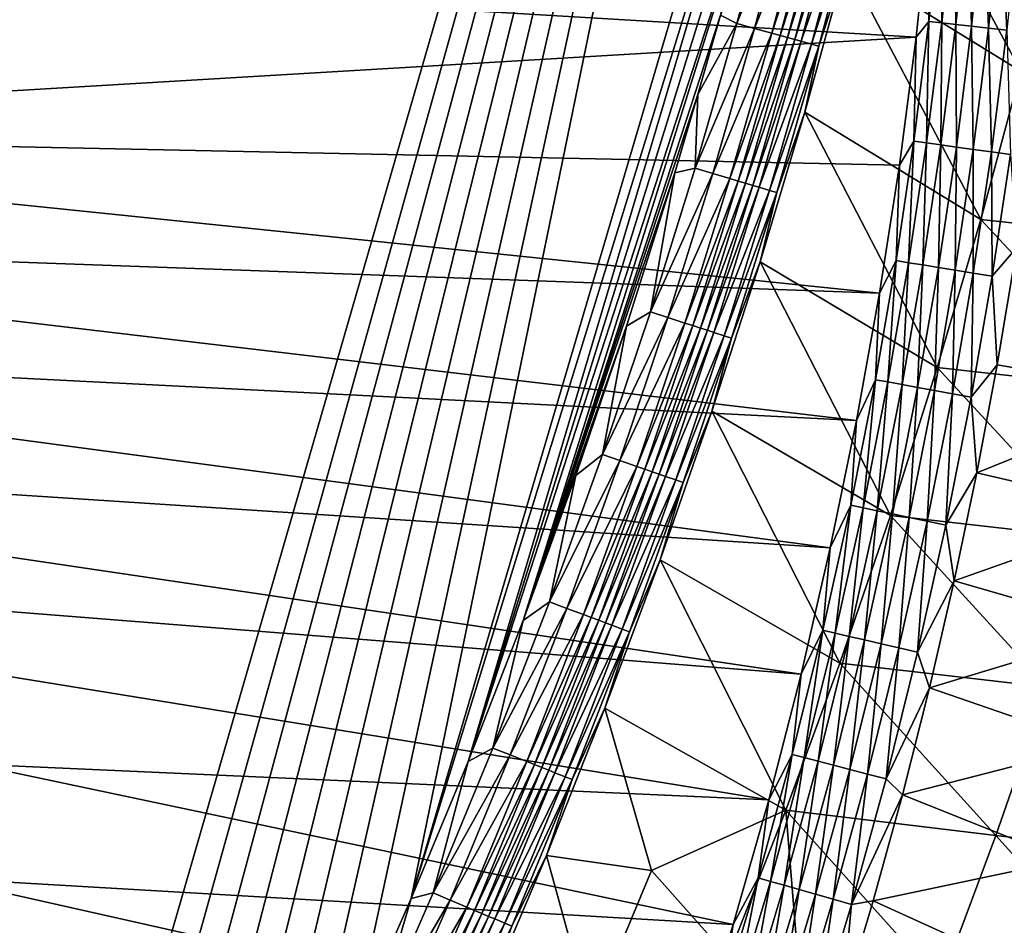
# Model space of a CAD drawing. Extents: x -97 to 72, y -152 to -77.
# Drawn here: x 59 to 64, y -123 to -118 of the extents above; entities that cross this region are included whole.
import ezdxf

# ---------------------------------------------------------------- set-up
doc = ezdxf.new("R2010")
doc.units = 0
doc.layers.add('WANNA', color=7, linetype='CONTINUOUS')

msp = doc.modelspace()

# ---------------------------------------------------------------- linework, layer by layer
at = {"layer": 'WANNA'}
for points in [[(64.1279, -77.6728, -59.5), (-96.1735, -77.6728, -59.5), (24.6729, -146.7616, -59.5)], [(64.1279, -107.3737, -59.5), (64.1279, -77.6728, -59.5), (24.6729, -146.7616, -59.5)], [(24.6729, -146.7616, -59.5), (25.4436, -146.754, -59.5), (64.1279, -107.3737, -59.5)], [(25.4436, -146.754, -59.5), (26.2141, -146.7315, -59.5), (64.1279, -107.3737, -59.5)], [(26.2141, -146.7315, -59.5), (26.984, -146.6941, -59.5), (64.1279, -107.3737, -59.5)], [(26.984, -146.6941, -59.5), (27.7531, -146.6417, -59.5), (64.1279, -107.3737, -59.5)], [(27.7531, -146.6417, -59.5), (28.5209, -146.5744, -59.5), (64.1279, -107.3737, -59.5)], [(28.5209, -146.5744, -59.5), (29.2874, -146.4923, -59.5), (64.1279, -107.3737, -59.5)], [(29.2874, -146.4923, -59.5), (58.066, -128.3407, -59.5), (64.1279, -107.3737, -59.5)], [(58.066, -128.3407, -59.5), (58.4567, -127.7071, -59.5), (64.1279, -107.3737, -59.5)], [(58.4567, -127.7071, -59.5), (58.8395, -127.0589, -59.5), (64.1279, -107.3737, -59.5)], [(58.8395, -127.0589, -59.5), (59.2145, -126.3953, -59.5), (64.1279, -107.3737, -59.5)], [(59.2145, -126.3953, -59.5), (59.5813, -125.7154, -59.5), (64.1279, -107.3737, -59.5)], [(59.5813, -125.7154, -59.5), (59.9398, -125.0182, -59.5), (64.1279, -107.3737, -59.5)], [(59.9398, -125.0182, -59.5), (60.2897, -124.303, -59.5), (64.1279, -107.3737, -59.5)], [(60.2897, -124.303, -59.5), (60.6305, -123.5689, -59.5), (64.1279, -107.3737, -59.5)], [(60.6305, -123.5689, -59.5), (60.9618, -122.8149, -59.5), (64.1279, -107.3737, -59.5)], [(60.9618, -122.8149, -59.5), (63.5622, -113.9905, -59.5), (64.1279, -107.3737, -59.5)], [(63.3776, -114.9904, -59.5), (63.5622, -113.9905, -59.5), (60.9618, -122.8149, -59.5)], [(59.7643, -141.6993), (59.2804, -142.1327), (71.6555, -114.7314)], [(71.6555, -114.7314), (59.2804, -142.1327), (64.8265, -127.9801)], [(71.6555, -114.7314), (71.523, -117.8683), (59.7643, -141.6993)], [(60.9618, -122.8149, -59.5), (61.2829, -122.0402, -59.5), (63.3776, -114.9904, -59.5)], [(63.1725, -115.9622, -59.5), (63.3776, -114.9904, -59.5), (61.2829, -122.0402, -59.5)], [(62.9484, -116.9066, -59.5), (63.1725, -115.9622, -59.5), (61.2829, -122.0402, -59.5)], [(63.6261, -116.6906, -58.9785), (63.415, -117.5306, -58.979), (64.4026, -118.1418, -51.7485)], [(64.6086, -117.3052, -51.7458), (63.6261, -116.6906, -58.9785), (64.4026, -118.1418, -51.7485)], [(46.0793, -116.8934, -35.6909), (63.8114, -117.9487, -1.5691), (54.7737, -118.4859, -18.6852)], [(63.8877, -117.225, -1.5689), (63.8114, -117.9487, -1.5691), (46.0793, -116.8934, -35.6909)], [(61.2829, -122.0402, -59.5), (61.5931, -121.2439, -59.5), (62.9484, -116.9066, -59.5)], [(62.707, -117.8243, -59.5), (62.9484, -116.9066, -59.5), (61.5931, -121.2439, -59.5)], [(62.7998, -117.8728, -59.4914), (63.0176, -117.0511, -59.4914), (62.707, -117.8243, -59.5)], [(63.0176, -117.0511, -59.4914), (62.7998, -117.8728, -59.4914), (63.1187, -117.0766, -59.4642)], [(62.9003, -117.9005, -59.4642), (63.1187, -117.0766, -59.4642), (62.7998, -117.8728, -59.4914)], [(63.1187, -117.0766, -59.4642), (62.9003, -117.9005, -59.4642), (63.2166, -117.1014, -59.4174)], [(62.9977, -117.9274, -59.4175), (63.2166, -117.1014, -59.4174), (62.9003, -117.9005, -59.4642)], [(63.2166, -117.1014, -59.4174), (62.9977, -117.9274, -59.4175), (63.2627, -117.1131, -59.3868)], [(63.0436, -117.94, -59.3869), (63.2627, -117.1131, -59.3868), (62.9977, -117.9274, -59.4175)], [(63.2627, -117.1131, -59.3868), (63.0436, -117.94, -59.3869), (63.3061, -117.1241, -59.3518)], [(63.0867, -117.952, -59.352), (63.3061, -117.1241, -59.3518), (63.0436, -117.94, -59.3869)], [(63.3061, -117.1241, -59.3518), (63.0867, -117.952, -59.352), (63.3462, -117.1342, -59.3129)], [(63.1266, -117.963, -59.3131), (63.3462, -117.1342, -59.3129), (63.0867, -117.952, -59.352)], [(63.3462, -117.1342, -59.3129), (63.1266, -117.963, -59.3131), (63.3825, -117.1434, -59.2704)], [(63.1627, -117.9729, -59.2707), (63.3825, -117.1434, -59.2704), (63.1266, -117.963, -59.3131)], [(63.3825, -117.1434, -59.2704), (63.1627, -117.9729, -59.2707), (63.4421, -117.1585, -59.1777)], [(63.2221, -117.9893, -59.178), (63.4421, -117.1585, -59.1777), (63.1627, -117.9729, -59.2707)], [(63.4421, -117.1585, -59.1777), (63.2221, -117.9893, -59.178), (63.4835, -117.1689, -59.0787)], [(63.2633, -118.0007, -59.0792), (63.4835, -117.1689, -59.0787), (63.2221, -117.9893, -59.178)], [(63.4835, -117.1689, -59.0787), (63.2633, -118.0007, -59.0792), (63.415, -117.5306, -58.979)], [(63.8114, -117.9487, -1.5691), (63.8877, -117.225, -1.5689), (63.8846, -117.8604, -1.4599)], [(63.9545, -117.1819, -1.4598), (63.8846, -117.8604, -1.4599), (63.8877, -117.225, -1.5689)], [(63.8846, -117.8604, -1.4599), (63.9545, -117.1819, -1.4598), (63.9562, -117.8686, -1.3552)], [(64.0263, -117.1884, -1.3551), (63.9562, -117.8686, -1.3552), (63.9545, -117.1819, -1.4598)], [(63.9562, -117.8686, -1.3552), (64.0263, -117.1884, -1.3551), (64.0366, -117.8777, -1.2561)], [(64.107, -117.1957, -1.2561), (64.0366, -117.8777, -1.2561), (64.0263, -117.1884, -1.3551)], [(64.0366, -117.8777, -1.2561), (64.107, -117.1957, -1.2561), (64.1253, -117.8878, -1.1638)], [(64.1959, -117.2038, -1.1638), (64.1253, -117.8878, -1.1638), (64.107, -117.1957, -1.2561)], [(64.1253, -117.8878, -1.1638), (64.1959, -117.2038, -1.1638), (64.2214, -117.8987, -1.0793)], [(64.2922, -117.2126, -1.0793), (64.2214, -117.8987, -1.0793), (64.1959, -117.2038, -1.1638)], [(64.2214, -117.8987, -1.0793), (64.2922, -117.2126, -1.0793), (64.3237, -117.9104, -1.0033)], [(64.3947, -117.2219, -1.0033), (64.3237, -117.9104, -1.0033), (64.2922, -117.2126, -1.0793)], [(63.415, -117.5306, -58.979), (63.1836, -118.3735, -58.9795), (64.1769, -118.9788, -51.7507)], [(63.1836, -118.3735, -58.9795), (63.415, -117.5306, -58.979), (63.2633, -118.0007, -59.0792)], [(64.4026, -118.1418, -51.7485), (63.415, -117.5306, -58.979), (64.1769, -118.9788, -51.7507)], [(62.5802, -118.2733, -59.5), (62.707, -117.8243, -59.5), (61.5931, -121.2439, -59.5)], [(62.707, -117.8243, -59.5), (62.5802, -118.2733, -59.5), (62.7998, -117.8728, -59.4914)], [(71.523, -117.8683), (70.0907, -125.3294), (59.7643, -141.6993)], [(62.5644, -118.6896, -59.4914), (62.7998, -117.8728, -59.4914), (62.5802, -118.2733, -59.5)], [(62.7998, -117.8728, -59.4914), (62.5644, -118.6896, -59.4914), (62.9003, -117.9005, -59.4642)], [(63.8846, -117.8604, -1.4599), (63.7993, -118.5372, -1.4601), (63.8114, -117.9487, -1.5691)], [(63.7993, -118.5372, -1.4601), (63.8846, -117.8604, -1.4599), (63.8706, -118.547, -1.3554)], [(63.9562, -117.8686, -1.3552), (63.8706, -118.547, -1.3554), (63.8846, -117.8604, -1.4599)], [(63.8706, -118.547, -1.3554), (63.9562, -117.8686, -1.3552), (63.9508, -118.5579, -1.2562)], [(64.0366, -117.8777, -1.2561), (63.9508, -118.5579, -1.2562), (63.9562, -117.8686, -1.3552)], [(63.9508, -118.5579, -1.2562), (64.0366, -117.8777, -1.2561), (64.0392, -118.57, -1.1639)], [(64.1253, -117.8878, -1.1638), (64.0392, -118.57, -1.1639), (64.0366, -117.8777, -1.2561)], [(64.0392, -118.57, -1.1639), (64.1253, -117.8878, -1.1638), (64.1349, -118.5832, -1.0793)], [(64.2214, -117.8987, -1.0793), (64.1349, -118.5832, -1.0793), (64.1253, -117.8878, -1.1638)], [(63.8114, -117.9487, -1.5691), (63.7173, -118.6723, -1.5694), (54.7737, -118.4859, -18.6852)], [(62.6643, -118.7195, -59.4643), (62.9003, -117.9005, -59.4642), (62.5644, -118.6896, -59.4914)], [(62.9003, -117.9005, -59.4642), (62.6643, -118.7195, -59.4643), (62.9977, -117.9274, -59.4175)], [(62.7611, -118.7484, -59.4175), (62.9977, -117.9274, -59.4175), (62.6643, -118.7195, -59.4643)], [(62.9977, -117.9274, -59.4175), (62.7611, -118.7484, -59.4175), (63.0436, -117.94, -59.3869)], [(62.8067, -118.7621, -59.3871), (63.0436, -117.94, -59.3869), (62.7611, -118.7484, -59.4175)], [(63.0436, -117.94, -59.3869), (62.8067, -118.7621, -59.3871), (63.0867, -117.952, -59.352)], [(63.7173, -118.6723, -1.5694), (63.8114, -117.9487, -1.5691), (63.7993, -118.5372, -1.4601)], [(64.1349, -118.5832, -1.0793), (64.2214, -117.8987, -1.0793), (64.2369, -118.5971, -1.0033)], [(64.3237, -117.9104, -1.0033), (64.2369, -118.5971, -1.0033), (64.2214, -117.8987, -1.0793)], [(64.2369, -118.5971, -1.0033), (64.3237, -117.9104, -1.0033), (64.3441, -118.6118, -0.9366)], [(62.8496, -118.7749, -59.3522), (63.0867, -117.952, -59.352), (62.8067, -118.7621, -59.3871)], [(63.0867, -117.952, -59.352), (62.8496, -118.7749, -59.3522), (63.1266, -117.963, -59.3131)], [(62.8892, -118.7868, -59.3133), (63.1266, -117.963, -59.3131), (62.8496, -118.7749, -59.3522)], [(63.1266, -117.963, -59.3131), (62.8892, -118.7868, -59.3133), (63.1627, -117.9729, -59.2707)], [(62.9251, -118.7975, -59.271), (63.1627, -117.9729, -59.2707), (62.8892, -118.7868, -59.3133)], [(63.1627, -117.9729, -59.2707), (62.9251, -118.7975, -59.271), (63.2221, -117.9893, -59.178)], [(62.9842, -118.8152, -59.1784), (63.2221, -117.9893, -59.178), (62.9251, -118.7975, -59.271)], [(63.2221, -117.9893, -59.178), (62.9842, -118.8152, -59.1784), (63.2633, -118.0007, -59.0792)], [(63.0253, -118.8275, -59.0796), (63.2633, -118.0007, -59.0792), (62.9842, -118.8152, -59.1784)], [(63.2633, -118.0007, -59.0792), (63.0253, -118.8275, -59.0796), (63.1836, -118.3735, -58.9795)], [(64.4026, -118.1418, -51.7485), (64.1769, -118.9788, -51.7507), (65.3049, -119.1025, -44.4868)], [(62.4496, -118.716, -59.5), (62.5802, -118.2733, -59.5), (61.5931, -121.2439, -59.5)], [(62.5802, -118.2733, -59.5), (62.4496, -118.716, -59.5), (62.5644, -118.6896, -59.4914)], [(63.1836, -118.3735, -58.9795), (62.9317, -119.2177, -58.9799), (63.9316, -119.8154, -51.7525)], [(62.9317, -119.2177, -58.9799), (63.1836, -118.3735, -58.9795), (63.0253, -118.8275, -59.0796)], [(64.1769, -118.9788, -51.7507), (63.1836, -118.3735, -58.9795), (63.9316, -119.8154, -51.7525)], [(54.7737, -118.4859, -18.6852), (63.6052, -119.3949, -1.5696), (54.6729, -119.0736, -18.6908)], [(63.7173, -118.6723, -1.5694), (63.6052, -119.3949, -1.5696), (54.7737, -118.4859, -18.6852)], [(63.7993, -118.5372, -1.4601), (63.6985, -119.2119, -1.4603), (63.7173, -118.6723, -1.5694)], [(63.6985, -119.2119, -1.4603), (63.7993, -118.5372, -1.4601), (63.7695, -119.2233, -1.3555)], [(63.8706, -118.547, -1.3554), (63.7695, -119.2233, -1.3555), (63.7993, -118.5372, -1.4601)], [(63.7695, -119.2233, -1.3555), (63.8706, -118.547, -1.3554), (63.8494, -119.236, -1.2563)], [(63.9508, -118.5579, -1.2562), (63.8494, -119.236, -1.2563), (63.8706, -118.547, -1.3554)], [(63.8494, -119.236, -1.2563), (63.9508, -118.5579, -1.2562), (63.9374, -119.2501, -1.1639)], [(64.0392, -118.57, -1.1639), (63.9374, -119.2501, -1.1639), (63.9508, -118.5579, -1.2562)], [(63.9374, -119.2501, -1.1639), (64.0392, -118.57, -1.1639), (64.0328, -119.2654, -1.0793)], [(64.1349, -118.5832, -1.0793), (64.0328, -119.2654, -1.0793), (64.0392, -118.57, -1.1639)], [(64.0328, -119.2654, -1.0793), (64.1349, -118.5832, -1.0793), (64.1345, -119.2817, -1.0033)], [(64.2369, -118.5971, -1.0033), (64.1345, -119.2817, -1.0033), (64.1349, -118.5832, -1.0793)], [(64.1345, -119.2817, -1.0033), (64.2369, -118.5971, -1.0033), (64.2413, -119.2988, -0.9366)], [(64.3441, -118.6118, -0.9366), (64.2413, -119.2988, -0.9366), (64.2369, -118.5971, -1.0033)], [(64.2413, -119.2988, -0.9366), (64.3441, -118.6118, -0.9366), (64.3801, -119.1372, -0.8797)], [(63.6052, -119.3949, -1.5696), (63.7173, -118.6723, -1.5694), (63.6985, -119.2119, -1.4603)], [(62.1774, -119.5827, -59.5), (62.4496, -118.716, -59.5), (61.5931, -121.2439, -59.5)], [(62.4496, -118.716, -59.5), (62.1774, -119.5827, -59.5), (62.3115, -119.5011, -59.4914)], [(62.5644, -118.6896, -59.4914), (62.4496, -118.716, -59.5), (62.3115, -119.5011, -59.4914)], [(62.5644, -118.6896, -59.4914), (62.3115, -119.5011, -59.4914), (62.6643, -118.7195, -59.4643)], [(62.4107, -119.5332, -59.4643), (62.6643, -118.7195, -59.4643), (62.3115, -119.5011, -59.4914)], [(62.6643, -118.7195, -59.4643), (62.4107, -119.5332, -59.4643), (62.7611, -118.7484, -59.4175)], [(62.5069, -119.5642, -59.4176), (62.7611, -118.7484, -59.4175), (62.4107, -119.5332, -59.4643)], [(62.7611, -118.7484, -59.4175), (62.5069, -119.5642, -59.4176), (62.8067, -118.7621, -59.3871)], [(62.5522, -119.5788, -59.3872), (62.8067, -118.7621, -59.3871), (62.5069, -119.5642, -59.4176)], [(62.8067, -118.7621, -59.3871), (62.5522, -119.5788, -59.3872), (62.8496, -118.7749, -59.3522)], [(62.5948, -119.5926, -59.3523), (62.8496, -118.7749, -59.3522), (62.5522, -119.5788, -59.3872)], [(62.8496, -118.7749, -59.3522), (62.5948, -119.5926, -59.3523), (62.8892, -118.7868, -59.3133)], [(62.6342, -119.6053, -59.3135), (62.8892, -118.7868, -59.3133), (62.5948, -119.5926, -59.3523)], [(62.8892, -118.7868, -59.3133), (62.6342, -119.6053, -59.3135), (62.9251, -118.7975, -59.271)], [(62.6698, -119.6169, -59.2712), (62.9251, -118.7975, -59.271), (62.6342, -119.6053, -59.3135)], [(62.9251, -118.7975, -59.271), (62.6698, -119.6169, -59.2712), (62.9842, -118.8152, -59.1784)], [(62.7286, -119.6358, -59.1787), (62.9842, -118.8152, -59.1784), (62.6698, -119.6169, -59.2712)], [(62.9842, -118.8152, -59.1784), (62.7286, -119.6358, -59.1787), (63.0253, -118.8275, -59.0796)], [(62.7696, -119.6491, -59.0799), (63.0253, -118.8275, -59.0796), (62.7286, -119.6358, -59.1787)], [(63.0253, -118.8275, -59.0796), (62.7696, -119.6491, -59.0799), (62.9317, -119.2177, -58.9799)], [(64.1769, -118.9788, -51.7507), (63.9316, -119.8154, -51.7525), (65.0744, -119.9428, -44.4905)], [(65.0744, -119.9428, -44.4905), (65.3049, -119.1025, -44.4868), (64.1769, -118.9788, -51.7507)], [(54.6729, -119.0736, -18.6908), (63.4752, -120.1157, -1.57), (54.5582, -119.6631, -18.6958)], [(63.6052, -119.3949, -1.5696), (63.4752, -120.1157, -1.57), (54.6729, -119.0736, -18.6908)], [(64.3801, -119.1372, -0.8797), (64.2698, -119.7994, -0.8797), (64.2413, -119.2988, -0.9366)], [(64.2698, -119.7994, -0.8797), (64.3801, -119.1372, -0.8797), (65.2439, -119.9696, -0.4264)], [(62.9317, -119.2177, -58.9799), (62.6596, -120.0613, -58.9803), (63.6664, -120.6511, -51.7539)], [(62.6596, -120.0613, -58.9803), (62.9317, -119.2177, -58.9799), (62.7696, -119.6491, -59.0799)], [(63.9316, -119.8154, -51.7525), (62.9317, -119.2177, -58.9799), (63.6664, -120.6511, -51.7539)], [(63.6985, -119.2119, -1.4603), (63.5823, -119.8842, -1.4606), (63.6052, -119.3949, -1.5696)], [(63.5823, -119.8842, -1.4606), (63.6985, -119.2119, -1.4603), (63.653, -119.8971, -1.3557)], [(63.7695, -119.2233, -1.3555), (63.653, -119.8971, -1.3557), (63.6985, -119.2119, -1.4603)], [(63.653, -119.8971, -1.3557), (63.7695, -119.2233, -1.3555), (63.7325, -119.9117, -1.2565)], [(63.8494, -119.236, -1.2563), (63.7325, -119.9117, -1.2565), (63.7695, -119.2233, -1.3555)], [(63.7325, -119.9117, -1.2565), (63.8494, -119.236, -1.2563), (63.8202, -119.9278, -1.164)], [(63.9374, -119.2501, -1.1639), (63.8202, -119.9278, -1.164), (63.8494, -119.236, -1.2563)], [(63.8202, -119.9278, -1.164), (63.9374, -119.2501, -1.1639), (63.9152, -119.9452, -1.0794)], [(64.0328, -119.2654, -1.0793), (63.9152, -119.9452, -1.0794), (63.9374, -119.2501, -1.1639)], [(63.9152, -119.9452, -1.0794), (64.0328, -119.2654, -1.0793), (64.0164, -119.9638, -1.0033)], [(64.1345, -119.2817, -1.0033), (64.0164, -119.9638, -1.0033), (64.0328, -119.2654, -1.0793)], [(64.0164, -119.9638, -1.0033), (64.1345, -119.2817, -1.0033), (64.1228, -119.9833, -0.9365)], [(64.2413, -119.2988, -0.9366), (64.1228, -119.9833, -0.9365), (64.1345, -119.2817, -1.0033)], [(64.1228, -119.9833, -0.9365), (64.2413, -119.2988, -0.9366), (64.2698, -119.7994, -0.8797)], [(63.4752, -120.1157, -1.57), (63.6052, -119.3949, -1.5696), (63.5823, -119.8842, -1.4606)], [(62.3115, -119.5011, -59.4914), (62.1774, -119.5827, -59.5), (62.0412, -120.3071, -59.4914)], [(62.3115, -119.5011, -59.4914), (62.0412, -120.3071, -59.4914), (62.4107, -119.5332, -59.4643)], [(62.1397, -120.3412, -59.4643), (62.4107, -119.5332, -59.4643), (62.0412, -120.3071, -59.4914)], [(62.4107, -119.5332, -59.4643), (62.1397, -120.3412, -59.4643), (62.5069, -119.5642, -59.4176)], [(61.5931, -121.2439, -59.5), (61.8916, -120.425, -59.5), (62.1774, -119.5827, -59.5)], [(62.1774, -119.5827, -59.5), (61.8916, -120.425, -59.5), (62.0412, -120.3071, -59.4914)], [(62.2351, -120.3743, -59.4177), (62.5069, -119.5642, -59.4176), (62.1397, -120.3412, -59.4643)], [(62.5069, -119.5642, -59.4176), (62.2351, -120.3743, -59.4177), (62.5522, -119.5788, -59.3872)], [(62.2801, -120.3899, -59.3873), (62.5522, -119.5788, -59.3872), (62.2351, -120.3743, -59.4177)], [(62.5522, -119.5788, -59.3872), (62.2801, -120.3899, -59.3873), (62.5948, -119.5926, -59.3523)], [(62.3224, -120.4046, -59.3525), (62.5948, -119.5926, -59.3523), (62.2801, -120.3899, -59.3873)], [(62.5948, -119.5926, -59.3523), (62.3224, -120.4046, -59.3525), (62.6342, -119.6053, -59.3135)], [(62.3616, -120.4182, -59.3137), (62.6342, -119.6053, -59.3135), (62.3224, -120.4046, -59.3525)], [(62.6342, -119.6053, -59.3135), (62.3616, -120.4182, -59.3137), (62.6698, -119.6169, -59.2712)], [(62.397, -120.4305, -59.2714), (62.6698, -119.6169, -59.2712), (62.3616, -120.4182, -59.3137)], [(62.6698, -119.6169, -59.2712), (62.397, -120.4305, -59.2714), (62.7286, -119.6358, -59.1787)], [(54.5582, -119.6631, -18.6958), (63.3275, -120.8335, -1.5704), (54.4295, -120.2538, -18.7004)], [(63.4752, -120.1157, -1.57), (63.3275, -120.8335, -1.5704), (54.5582, -119.6631, -18.6958)], [(62.4555, -120.4508, -59.179), (62.7286, -119.6358, -59.1787), (62.397, -120.4305, -59.2714)], [(62.7286, -119.6358, -59.1787), (62.4555, -120.4508, -59.179), (62.7696, -119.6491, -59.0799)], [(62.4962, -120.4649, -59.0803), (62.7696, -119.6491, -59.0799), (62.4555, -120.4508, -59.179)], [(62.7696, -119.6491, -59.0799), (62.4962, -120.4649, -59.0803), (62.6596, -120.0613, -58.9803)], [(63.9316, -119.8154, -51.7525), (63.6664, -120.6511, -51.7539), (64.8239, -120.7827, -44.4935)], [(64.8239, -120.7827, -44.4935), (65.0744, -119.9428, -44.4905), (63.9316, -119.8154, -51.7525)], [(64.2698, -119.7994, -0.8797), (64.1546, -120.4107, -0.8796), (64.1228, -119.9833, -0.9365)], [(64.1546, -120.4107, -0.8796), (64.2698, -119.7994, -0.8797), (65.2439, -119.9696, -0.4264)], [(63.5823, -119.8842, -1.4606), (63.4425, -120.5936, -1.4609), (63.4752, -120.1157, -1.57)], [(63.4425, -120.5936, -1.4609), (63.5823, -119.8842, -1.4606), (63.5127, -120.6082, -1.3559)], [(63.653, -119.8971, -1.3557), (63.5127, -120.6082, -1.3559), (63.5823, -119.8842, -1.4606)], [(63.5127, -120.6082, -1.3559), (63.653, -119.8971, -1.3557), (63.5918, -120.6246, -1.2566)], [(63.7325, -119.9117, -1.2565), (63.5918, -120.6246, -1.2566), (63.653, -119.8971, -1.3557)], [(63.5918, -120.6246, -1.2566), (63.7325, -119.9117, -1.2565), (63.679, -120.6428, -1.1641)], [(63.8202, -119.9278, -1.164), (63.679, -120.6428, -1.1641), (63.7325, -119.9117, -1.2565)], [(63.679, -120.6428, -1.1641), (63.8202, -119.9278, -1.164), (63.7735, -120.6625, -1.0794)], [(63.9152, -119.9452, -1.0794), (63.7735, -120.6625, -1.0794), (63.8202, -119.9278, -1.164)], [(63.7735, -120.6625, -1.0794), (63.9152, -119.9452, -1.0794), (63.8742, -120.6835, -1.0033)], [(64.0164, -119.9638, -1.0033), (63.8742, -120.6835, -1.0033), (63.9152, -119.9452, -1.0794)], [(63.8742, -120.6835, -1.0033), (64.0164, -119.9638, -1.0033), (63.9801, -120.7056, -0.9365)], [(64.1228, -119.9833, -0.9365), (63.9801, -120.7056, -0.9365), (64.0164, -119.9638, -1.0033)], [(63.9801, -120.7056, -0.9365), (64.1228, -119.9833, -0.9365), (64.1546, -120.4107, -0.8796)], [(65.2439, -119.9696, -0.4264), (65.1181, -120.6348, -0.4264), (64.1546, -120.4107, -0.8796)], [(62.6596, -120.0613, -58.9803), (62.3674, -120.9026, -58.9807), (63.3813, -121.4851, -51.7548)], [(62.3674, -120.9026, -58.9807), (62.6596, -120.0613, -58.9803), (62.4962, -120.4649, -59.0803)], [(63.6664, -120.6511, -51.7539), (62.6596, -120.0613, -58.9803), (63.3813, -121.4851, -51.7548)], [(63.3275, -120.8335, -1.5704), (63.4752, -120.1157, -1.57), (63.4425, -120.5936, -1.4609)], [(54.4295, -120.2538, -18.7004), (63.1622, -121.5476, -1.5708), (54.2865, -120.8454, -18.7044)], [(63.3275, -120.8335, -1.5704), (63.1622, -121.5476, -1.5708), (54.4295, -120.2538, -18.7004)], [(62.0412, -120.3071, -59.4914), (61.8916, -120.425, -59.5), (61.7415, -121.1396, -59.4914)], [(62.0412, -120.3071, -59.4914), (61.7415, -121.1396, -59.4914), (62.1397, -120.3412, -59.4643)], [(61.8392, -121.176, -59.4644), (62.1397, -120.3412, -59.4643), (61.7415, -121.1396, -59.4914)], [(62.1397, -120.3412, -59.4643), (61.8392, -121.176, -59.4644), (62.2351, -120.3743, -59.4177)], [(61.9338, -121.2112, -59.4178), (62.2351, -120.3743, -59.4177), (61.8392, -121.176, -59.4644)], [(62.2351, -120.3743, -59.4177), (61.9338, -121.2112, -59.4178), (62.2801, -120.3899, -59.3873)], [(61.9784, -121.2278, -59.3874), (62.2801, -120.3899, -59.3873), (61.9338, -121.2112, -59.4178)], [(62.2801, -120.3899, -59.3873), (61.9784, -121.2278, -59.3874), (62.3224, -120.4046, -59.3525)], [(61.8916, -120.425, -59.5), (61.5931, -121.2439, -59.5), (61.7415, -121.1396, -59.4914)], [(62.0204, -121.2434, -59.3526), (62.3224, -120.4046, -59.3525), (61.9784, -121.2278, -59.3874)], [(62.3224, -120.4046, -59.3525), (62.0204, -121.2434, -59.3526), (62.3616, -120.4182, -59.3137)], [(62.0593, -121.2579, -59.3138), (62.3616, -120.4182, -59.3137), (62.0204, -121.2434, -59.3526)], [(62.3616, -120.4182, -59.3137), (62.0593, -121.2579, -59.3138), (62.397, -120.4305, -59.2714)], [(62.0944, -121.271, -59.2716), (62.397, -120.4305, -59.2714), (62.0593, -121.2579, -59.3138)], [(62.397, -120.4305, -59.2714), (62.0944, -121.271, -59.2716), (62.4555, -120.4508, -59.179)], [(62.1525, -121.2926, -59.1792), (62.4555, -120.4508, -59.179), (62.0944, -121.271, -59.2716)], [(62.4555, -120.4508, -59.179), (62.1525, -121.2926, -59.1792), (62.4962, -120.4649, -59.0803)], [(64.1546, -120.4107, -0.8796), (64.0269, -121.0196, -0.8796), (63.9801, -120.7056, -0.9365)], [(64.0269, -121.0196, -0.8796), (64.1546, -120.4107, -0.8796), (65.1181, -120.6348, -0.4264)], [(62.193, -121.3077, -59.0806), (62.4962, -120.4649, -59.0803), (62.1525, -121.2926, -59.1792)], [(62.193, -121.3077, -59.0806), (62.3674, -120.9026, -58.9807), (62.4962, -120.4649, -59.0803)], [(63.4425, -120.5936, -1.4609), (63.2855, -121.2994, -1.4612), (63.3275, -120.8335, -1.5704)], [(63.2855, -121.2994, -1.4612), (63.4425, -120.5936, -1.4609), (63.3552, -121.3157, -1.3562)], [(63.5127, -120.6082, -1.3559), (63.3552, -121.3157, -1.3562), (63.4425, -120.5936, -1.4609)], [(63.3552, -121.3157, -1.3562), (63.5127, -120.6082, -1.3559), (63.4338, -121.334, -1.2568)], [(63.5918, -120.6246, -1.2566), (63.4338, -121.334, -1.2568), (63.5127, -120.6082, -1.3559)], [(63.6664, -120.6511, -51.7539), (63.3813, -121.4851, -51.7548), (64.5532, -121.6215, -44.4958)], [(63.4338, -121.334, -1.2568), (63.5918, -120.6246, -1.2566), (63.5205, -121.3543, -1.1642)], [(63.679, -120.6428, -1.1641), (63.5205, -121.3543, -1.1642), (63.5918, -120.6246, -1.2566)], [(63.5205, -121.3543, -1.1642), (63.679, -120.6428, -1.1641), (63.6145, -121.3762, -1.0794)], [(63.7735, -120.6625, -1.0794), (63.6145, -121.3762, -1.0794), (63.679, -120.6428, -1.1641)], [(63.6145, -121.3762, -1.0794), (63.7735, -120.6625, -1.0794), (63.7147, -121.3996, -1.0033)], [(64.5532, -121.6215, -44.4958), (64.8239, -120.7827, -44.4935), (63.6664, -120.6511, -51.7539)], [(63.8742, -120.6835, -1.0033), (63.7147, -121.3996, -1.0033), (63.7735, -120.6625, -1.0794)], [(65.1181, -120.6348, -0.4264), (64.9787, -121.2945, -0.4264), (64.0269, -121.0196, -0.8796)], [(63.7147, -121.3996, -1.0033), (63.8742, -120.6835, -1.0033), (63.82, -121.4243, -0.9365)], [(63.9801, -120.7056, -0.9365), (63.82, -121.4243, -0.9365), (63.8742, -120.6835, -1.0033)], [(63.9801, -120.7056, -0.9365), (64.0269, -121.0196, -0.8796), (63.82, -121.4243, -0.9365)], [(63.1622, -121.5476, -1.5708), (63.3275, -120.8335, -1.5704), (63.2855, -121.2994, -1.4612)], [(63.1622, -121.5476, -1.5708), (62.9796, -122.257, -1.5713), (54.2865, -120.8454, -18.7044)], [(58.4889, -122.0565, -10.1533), (54.2865, -120.8454, -18.7044), (62.9796, -122.257, -1.5713)], [(62.3674, -120.9026, -58.9807), (62.0555, -121.7399, -58.9811), (63.0761, -122.3167, -51.7553)], [(62.0555, -121.7399, -58.9811), (62.3674, -120.9026, -58.9807), (62.193, -121.3077, -59.0806)], [(63.3813, -121.4851, -51.7548), (62.3674, -120.9026, -58.9807), (63.0761, -122.3167, -51.7553)], [(64.0269, -121.0196, -0.8796), (63.8868, -121.6257, -0.8795), (63.82, -121.4243, -0.9365)], [(63.8868, -121.6257, -0.8795), (64.0269, -121.0196, -0.8796), (64.9787, -121.2945, -0.4264)], [(61.7415, -121.1396, -59.4914), (61.5931, -121.2439, -59.5), (61.4232, -121.9652, -59.4914)], [(61.7415, -121.1396, -59.4914), (61.4232, -121.9652, -59.4914), (61.8392, -121.176, -59.4644)], [(61.52, -122.0037, -59.4644), (61.8392, -121.176, -59.4644), (61.4232, -121.9652, -59.4914)], [(61.8392, -121.176, -59.4644), (61.52, -122.0037, -59.4644), (61.9338, -121.2112, -59.4178)], [(61.6138, -122.0411, -59.4179), (61.9338, -121.2112, -59.4178), (61.52, -122.0037, -59.4644)], [(61.9338, -121.2112, -59.4178), (61.6138, -122.0411, -59.4179), (61.9784, -121.2278, -59.3874)], [(61.6581, -122.0587, -59.3875), (61.9784, -121.2278, -59.3874), (61.6138, -122.0411, -59.4179)], [(61.9784, -121.2278, -59.3874), (61.6581, -122.0587, -59.3875), (62.0204, -121.2434, -59.3526)], [(61.5931, -121.2439, -59.5), (61.2829, -122.0402, -59.5), (61.4232, -121.9652, -59.4914)], [(61.6997, -122.0753, -59.3527), (62.0204, -121.2434, -59.3526), (61.6581, -122.0587, -59.3875)], [(62.0204, -121.2434, -59.3526), (61.6997, -122.0753, -59.3527), (62.0593, -121.2579, -59.3138)], [(61.7382, -122.0906, -59.314), (62.0593, -121.2579, -59.3138), (61.6997, -122.0753, -59.3527)], [(62.0593, -121.2579, -59.3138), (61.7382, -122.0906, -59.314), (62.0944, -121.271, -59.2716)], [(61.7731, -122.1045, -59.2718), (62.0944, -121.271, -59.2716), (61.7382, -122.0906, -59.314)], [(62.0944, -121.271, -59.2716), (61.7731, -122.1045, -59.2718), (62.1525, -121.2926, -59.1792)], [(61.8307, -122.1274, -59.1795), (62.1525, -121.2926, -59.1792), (61.7731, -122.1045, -59.2718)], [(62.1525, -121.2926, -59.1792), (61.8307, -122.1274, -59.1795), (62.193, -121.3077, -59.0806)], [(61.8709, -122.1434, -59.0809), (62.193, -121.3077, -59.0806), (61.8307, -122.1274, -59.1795)], [(61.8709, -122.1434, -59.0809), (62.0555, -121.7399, -58.9811), (62.193, -121.3077, -59.0806)], [(63.2855, -121.2994, -1.4612), (63.1115, -122.0013, -1.4616), (63.1622, -121.5476, -1.5708)], [(63.1115, -122.0013, -1.4616), (63.2855, -121.2994, -1.4612), (63.1807, -122.0192, -1.3565)], [(63.3552, -121.3157, -1.3562), (63.1807, -122.0192, -1.3565), (63.2855, -121.2994, -1.4612)], [(63.1807, -122.0192, -1.3565), (63.3552, -121.3157, -1.3562), (63.2587, -122.0394, -1.257)], [(63.4338, -121.334, -1.2568), (63.2587, -122.0394, -1.257), (63.3552, -121.3157, -1.3562)], [(63.2587, -122.0394, -1.257), (63.4338, -121.334, -1.2568), (63.3448, -122.0617, -1.1643)], [(63.5205, -121.3543, -1.1642), (63.3448, -122.0617, -1.1643), (63.4338, -121.334, -1.2568)], [(64.9787, -121.2945, -0.4264), (64.8257, -121.9489, -0.4264), (63.8868, -121.6257, -0.8795)], [(63.3448, -122.0617, -1.1643), (63.5205, -121.3543, -1.1642), (63.4382, -122.0859, -1.0795)], [(63.6145, -121.3762, -1.0794), (63.4382, -122.0859, -1.0795), (63.5205, -121.3543, -1.1642)], [(63.4382, -122.0859, -1.0795), (63.6145, -121.3762, -1.0794), (63.5378, -122.1117, -1.0033)], [(63.7147, -121.3996, -1.0033), (63.5378, -122.1117, -1.0033), (63.6145, -121.3762, -1.0794)], [(63.5378, -122.1117, -1.0033), (63.7147, -121.3996, -1.0033), (63.6425, -122.1389, -0.9364)], [(63.82, -121.4243, -0.9365), (63.6425, -122.1389, -0.9364), (63.7147, -121.3996, -1.0033)], [(63.82, -121.4243, -0.9365), (63.8868, -121.6257, -0.8795), (63.6425, -122.1389, -0.9364)], [(63.3813, -121.4851, -51.7548), (63.0761, -122.3167, -51.7553), (64.2622, -122.4585, -44.4973)], [(64.2622, -122.4585, -44.4973), (64.5532, -121.6215, -44.4958), (63.3813, -121.4851, -51.7548)], [(62.9796, -122.257, -1.5713), (63.1622, -121.5476, -1.5708), (63.1115, -122.0013, -1.4616)], [(63.8868, -121.6257, -0.8795), (63.7344, -122.2289, -0.8795), (63.6425, -122.1389, -0.9364)], [(63.7344, -122.2289, -0.8795), (63.8868, -121.6257, -0.8795), (64.8257, -121.9489, -0.4264)], [(64.5532, -121.6215, -44.4958), (64.2622, -122.4585, -44.4973), (65.442, -122.5941, -37.2215)], [(62.0555, -121.7399, -58.9811), (61.7244, -122.5714, -58.9814), (62.3176, -122.6568, -55.3777)], [(61.7244, -122.5714, -58.9814), (62.0555, -121.7399, -58.9811), (61.8709, -122.1434, -59.0809)], [(62.3176, -122.6568, -55.3777), (63.0761, -122.3167, -51.7553), (62.0555, -121.7399, -58.9811)], [(64.8257, -121.9489, -0.4264), (64.6592, -122.5979, -0.4264), (63.7344, -122.2289, -0.8795)], [(61.4232, -121.9652, -59.4914), (61.2829, -122.0402, -59.5), (61.0864, -122.7835, -59.4915)], [(61.4232, -121.9652, -59.4914), (61.0864, -122.7835, -59.4915), (61.52, -122.0037, -59.4644)], [(61.1823, -122.8242, -59.4644), (61.52, -122.0037, -59.4644), (61.0864, -122.7835, -59.4915)], [(61.52, -122.0037, -59.4644), (61.1823, -122.8242, -59.4644), (61.6138, -122.0411, -59.4179)], [(63.1115, -122.0013, -1.4616), (62.9205, -122.6988, -1.462), (62.9796, -122.257, -1.5713)], [(62.9205, -122.6988, -1.462), (63.1115, -122.0013, -1.4616), (62.9892, -122.7183, -1.3568)], [(63.1807, -122.0192, -1.3565), (62.9892, -122.7183, -1.3568), (63.1115, -122.0013, -1.4616)], [(58.4889, -122.0565, -10.1533), (62.7798, -122.9609, -1.5718), (58.2984, -122.7006, -10.1554)], [(62.9796, -122.257, -1.5713), (62.7798, -122.9609, -1.5718), (58.4889, -122.0565, -10.1533)], [(61.2829, -122.0402, -59.5), (60.9618, -122.8149, -59.5), (61.0864, -122.7835, -59.4915)], [(61.2753, -122.8636, -59.4179), (61.6138, -122.0411, -59.4179), (61.1823, -122.8242, -59.4644)], [(61.6138, -122.0411, -59.4179), (61.2753, -122.8636, -59.4179), (61.6581, -122.0587, -59.3875)], [(61.3192, -122.8822, -59.3876), (61.6581, -122.0587, -59.3875), (61.2753, -122.8636, -59.4179)], [(61.6581, -122.0587, -59.3875), (61.3192, -122.8822, -59.3876), (61.6997, -122.0753, -59.3527)], [(62.9892, -122.7183, -1.3568), (63.1807, -122.0192, -1.3565), (63.0666, -122.7404, -1.2572)], [(63.2587, -122.0394, -1.257), (63.0666, -122.7404, -1.2572), (63.1807, -122.0192, -1.3565)], [(63.0666, -122.7404, -1.2572), (63.2587, -122.0394, -1.257), (63.1521, -122.7647, -1.1644)], [(63.3448, -122.0617, -1.1643), (63.1521, -122.7647, -1.1644), (63.2587, -122.0394, -1.257)], [(63.1521, -122.7647, -1.1644), (63.3448, -122.0617, -1.1643), (63.2448, -122.7911, -1.0795)], [(63.4382, -122.0859, -1.0795), (63.2448, -122.7911, -1.0795), (63.3448, -122.0617, -1.1643)], [(61.3604, -122.8997, -59.3528), (61.6997, -122.0753, -59.3527), (61.3192, -122.8822, -59.3876)], [(61.6997, -122.0753, -59.3527), (61.3604, -122.8997, -59.3528), (61.7382, -122.0906, -59.314)], [(61.3986, -122.9159, -59.3141), (61.7382, -122.0906, -59.314), (61.3604, -122.8997, -59.3528)], [(61.7382, -122.0906, -59.314), (61.3986, -122.9159, -59.3141), (61.7731, -122.1045, -59.2718)], [(61.4332, -122.9306, -59.272), (61.7731, -122.1045, -59.2718), (61.3986, -122.9159, -59.3141)], [(61.7731, -122.1045, -59.2718), (61.4332, -122.9306, -59.272), (61.8307, -122.1274, -59.1795)], [(63.2448, -122.7911, -1.0795), (63.4382, -122.0859, -1.0795), (63.3437, -122.8193, -1.0033)], [(63.5378, -122.1117, -1.0033), (63.3437, -122.8193, -1.0033), (63.4382, -122.0859, -1.0795)], [(63.3437, -122.8193, -1.0033), (63.5378, -122.1117, -1.0033), (63.4477, -122.849, -0.9364)], [(63.6425, -122.1389, -0.9364), (63.4477, -122.849, -0.9364), (63.5378, -122.1117, -1.0033)], [(61.4903, -122.9548, -59.1797), (61.8307, -122.1274, -59.1795), (61.4332, -122.9306, -59.272)], [(61.8307, -122.1274, -59.1795), (61.4903, -122.9548, -59.1797), (61.8709, -122.1434, -59.0809)], [(61.5302, -122.9718, -59.0812), (61.8709, -122.1434, -59.0809), (61.4903, -122.9548, -59.1797)], [(61.5302, -122.9718, -59.0812), (61.7244, -122.5714, -58.9814), (61.8709, -122.1434, -59.0809)], [(63.6425, -122.1389, -0.9364), (63.7344, -122.2289, -0.8795), (63.4477, -122.849, -0.9364)], [(63.7344, -122.2289, -0.8795), (63.5698, -122.8289, -0.8794), (63.4477, -122.849, -0.9364)], [(63.5698, -122.8289, -0.8794), (63.7344, -122.2289, -0.8795), (64.6592, -122.5979, -0.4264)], [(62.7798, -122.9609, -1.5718), (62.9796, -122.257, -1.5713), (62.9205, -122.6988, -1.462)], [(62.3176, -122.6568, -55.3777), (62.7508, -123.1453, -51.7553), (63.0761, -122.3167, -51.7553)], [(63.0761, -122.3167, -51.7553), (62.7508, -123.1453, -51.7553), (63.1846, -123.6344, -48.1288)], [(63.9507, -123.2929, -44.4981), (63.0761, -122.3167, -51.7553), (63.1846, -123.6344, -48.1288)], [(63.9507, -123.2929, -44.4981), (64.2622, -122.4585, -44.4973), (63.0761, -122.3167, -51.7553)], [(64.2622, -122.4585, -44.4973), (63.9507, -123.2929, -44.4981), (65.145, -123.4341, -37.2234)], [(65.145, -123.4341, -37.2234), (65.442, -122.5941, -37.2215), (64.2622, -122.4585, -44.4973)], [(61.7244, -122.5714, -58.9814), (61.3747, -123.3954, -58.9817), (61.9757, -123.4805, -55.3775)], [(61.3747, -123.3954, -58.9817), (61.7244, -122.5714, -58.9814), (61.5302, -122.9718, -59.0812)], [(62.3176, -122.6568, -55.3777), (61.7244, -122.5714, -58.9814), (61.9757, -123.4805, -55.3775)], [(64.6592, -122.5979, -0.4264), (64.4795, -123.2415, -0.4264), (63.5698, -122.8289, -0.8794)], [(62.3176, -122.6568, -55.3777), (61.9757, -123.4805, -55.3775), (62.7508, -123.1453, -51.7553)], [(58.2984, -122.7006, -10.1554), (62.5634, -123.6582, -1.5724), (58.0916, -123.3437, -10.1572)], [(62.7798, -122.9609, -1.5718), (62.5634, -123.6582, -1.5724), (58.2984, -122.7006, -10.1554)], [(62.9205, -122.6988, -1.462), (62.7128, -123.3915, -1.4624), (62.7798, -122.9609, -1.5718)], [(62.7128, -123.3915, -1.4624), (62.9205, -122.6988, -1.462), (62.7808, -123.4127, -1.3571)], [(62.9892, -122.7183, -1.3568), (62.7808, -123.4127, -1.3571), (62.9205, -122.6988, -1.462)], [(62.7808, -123.4127, -1.3571), (62.9892, -122.7183, -1.3568), (62.8576, -123.4365, -1.2574)], [(63.0666, -122.7404, -1.2572), (62.8576, -123.4365, -1.2574), (62.9892, -122.7183, -1.3568)], [(61.0864, -122.7835, -59.4915), (60.9618, -122.8149, -59.5), (60.7315, -123.5941, -59.4915)], [(61.0864, -122.7835, -59.4915), (60.7315, -123.5941, -59.4915), (61.1823, -122.8242, -59.4644)], [(62.8576, -123.4365, -1.2574), (63.0666, -122.7404, -1.2572), (62.9424, -123.4629, -1.1646)], [(63.1521, -122.7647, -1.1644), (62.9424, -123.4629, -1.1646), (63.0666, -122.7404, -1.2572)], [(62.9424, -123.4629, -1.1646), (63.1521, -122.7647, -1.1644), (63.0344, -123.4915, -1.0795)], [(63.2448, -122.7911, -1.0795), (63.0344, -123.4915, -1.0795), (63.1521, -122.7647, -1.1644)], [(60.9618, -122.8149, -59.5), (60.6305, -123.5689, -59.5), (60.7315, -123.5941, -59.4915)], [(60.8265, -123.6369, -59.4644), (61.1823, -122.8242, -59.4644), (60.7315, -123.5941, -59.4915)], [(61.1823, -122.8242, -59.4644), (60.8265, -123.6369, -59.4644), (61.2753, -122.8636, -59.4179)], [(63.0344, -123.4915, -1.0795), (63.2448, -122.7911, -1.0795), (63.1326, -123.5221, -1.0032)], [(63.3437, -122.8193, -1.0033), (63.1326, -123.5221, -1.0032), (63.2448, -122.7911, -1.0795)], [(63.1326, -123.5221, -1.0032), (63.3437, -122.8193, -1.0033), (63.2358, -123.5542, -0.9363)], [(63.4477, -122.849, -0.9364), (63.2358, -123.5542, -0.9363), (63.3437, -122.8193, -1.0033)], [(63.5698, -122.8289, -0.8794), (63.393, -123.4254, -0.8794), (63.4477, -122.849, -0.9364)], [(63.393, -123.4254, -0.8794), (63.5698, -122.8289, -0.8794), (64.4795, -123.2415, -0.4264)], [(60.9185, -123.6784, -59.418), (61.2753, -122.8636, -59.4179), (60.8265, -123.6369, -59.4644)], [(61.2753, -122.8636, -59.4179), (60.9185, -123.6784, -59.418), (61.3192, -122.8822, -59.3876)], [(60.9619, -123.698, -59.3876), (61.3192, -122.8822, -59.3876), (60.9185, -123.6784, -59.418)], [(61.3192, -122.8822, -59.3876), (60.9619, -123.698, -59.3876), (61.3604, -122.8997, -59.3528)], [(63.2358, -123.5542, -0.9363), (63.4477, -122.849, -0.9364), (63.393, -123.4254, -0.8794)], [(61.0028, -123.7164, -59.3529), (61.3604, -122.8997, -59.3528), (60.9619, -123.698, -59.3876)], [(61.3604, -122.8997, -59.3528), (61.0028, -123.7164, -59.3529), (61.3986, -122.9159, -59.3141)], [(61.0406, -123.7335, -59.3143), (61.3986, -122.9159, -59.3141), (61.0028, -123.7164, -59.3529)], [(61.3986, -122.9159, -59.3141), (61.0406, -123.7335, -59.3143), (61.4332, -122.9306, -59.272)], [(61.0749, -123.7489, -59.2721), (61.4332, -122.9306, -59.272), (61.0406, -123.7335, -59.3143)], [(61.4332, -122.9306, -59.272), (61.0749, -123.7489, -59.2721), (61.4903, -122.9548, -59.1797)], [(61.1315, -123.7745, -59.1799), (61.4903, -122.9548, -59.1797), (61.0749, -123.7489, -59.2721)], [(61.4903, -122.9548, -59.1797), (61.1315, -123.7745, -59.1799), (61.5302, -122.9718, -59.0812)], [(62.5634, -123.6582, -1.5724), (62.7798, -122.9609, -1.5718), (62.7128, -123.3915, -1.4624)]]:
    msp.add_3dface(points, dxfattribs=at)

doc.saveas('drawing.dxf')
